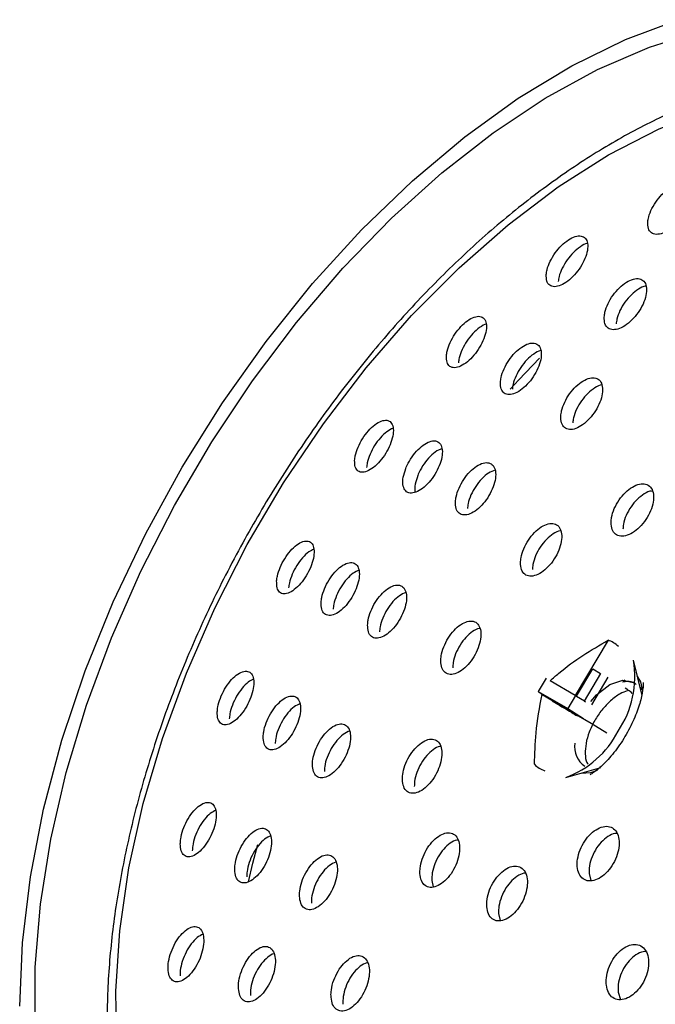
# Model space of a CAD drawing. Units: millimetres. Extents: x 4 to 1496, y 5 to 1495.
# Drawn here: x 1235 to 1265, y 416 to 463 of the extents above; entities that cross this region are included whole.
import ezdxf

# ---------------------------------------------------------------- set-up
doc = ezdxf.new("R2010")
doc.units = ezdxf.units.MM

msp = doc.modelspace()

# ---------------------------------------------------------------- linework, layer by layer
at = {"color": 7, "linetype": 'Continuous', "lineweight": 25}
for p, q in [((1263.234, 433.082), (1261.675, 430.451)), ((1264.862, 430.448), (1264.442, 432.127)), ((1261.737, 430.413), (1262.514, 431.725)), ((1262.514, 431.725), (1262.881, 431.496)), ((1260.292, 431.281), (1259.91, 430.636)), ((1261.675, 430.451), (1260.474, 431.145)), ((1262.881, 431.496), (1262.104, 430.184)), ((1263.221, 431.317), (1262.444, 430.005)), ((1259.91, 430.636), (1261.314, 429.825)), ((1264.182, 430.716), (1264.04, 430.798)), ((1260.092, 430.5), (1261.293, 429.806)), ((1260.582, 430.194), (1261.783, 429.501)), ((1261.682, 430.447), (1261.314, 429.825)), ((1261.675, 430.451), (1261.737, 430.413)), ((1261.737, 430.413), (1262.112, 430.197)), ((1262.104, 430.184), (1262.166, 430.146)), ((1261.293, 429.806), (1261.283, 429.79)), ((1261.354, 429.768), (1261.293, 429.806)), ((1261.314, 429.825), (1262.061, 429.36)), ((1261.346, 429.753), (1261.354, 429.768)), ((1261.354, 429.768), (1262.061, 429.36)), ((1261.722, 429.539), (1261.721, 429.537)), ((1261.783, 429.501), (1261.722, 429.539)), ((1261.722, 429.539), (1262.429, 429.131)), ((1262.061, 429.36), (1262.054, 429.347)), ((1262.429, 429.131), (1263.177, 428.665)), ((1261.223, 426.551), (1262.887, 427.027)), ((1262.032, 426.783), (1262.051, 426.752)), ((1262.334, 421.981), (1262.42, 421.639)), ((1254.849, 421.65), (1254.915, 421.341)), ((1258.027, 420.07), (1258.106, 419.741)), ((1263.721, 416.33), (1263.826, 415.981))]:
    msp.add_line(p, q, dxfattribs=at)
at = {"color": 7, "linetype": 'Continuous', "lineweight": 25, "flags": 128}
for points in [[(1235.238, 415.665), (1235.365, 418.685), (1235.746, 421.823), (1236.376, 425.047), (1237.25, 428.324), (1238.359, 431.623), (1239.692, 434.91), (1241.234, 438.153), (1242.973, 441.319), (1244.889, 444.378), (1246.963, 447.298), (1249.176, 450.051), (1251.506, 452.609), (1253.928, 454.948), (1256.419, 457.042), (1258.955, 458.873), (1261.509, 460.421), (1264.057, 461.672), (1266.574, 462.612)], [(1235.976, 414.656), (1235.976, 417.525), (1236.223, 420.523), (1236.715, 423.62), (1237.448, 426.785), (1238.413, 429.986), (1239.602, 433.192), (1241.001, 436.371), (1242.599, 439.491), (1244.377, 442.522), (1246.32, 445.432), (1248.407, 448.194), (1250.619, 450.78), (1252.932, 453.163), (1255.324, 455.322), (1257.771, 457.232), (1260.249, 458.877), (1262.733, 460.24), (1265.198, 461.306), (1267.621, 462.066)], [(1246.067, 437.631), (1247.797, 440.567), (1249.69, 443.381), (1251.727, 446.044), (1253.885, 448.528), (1256.142, 450.806), (1258.474, 452.854), (1260.855, 454.65), (1263.262, 456.176), (1265.669, 457.415), (1268.049, 458.354), (1270.377, 458.983), (1272.63, 459.295), (1274.783, 459.288), (1276.813, 458.96), (1278.699, 458.316), (1280.42, 457.363), (1281.959, 456.11), (1283.299, 454.571), (1284.427, 452.763), (1285.04, 451.451)], [(1258.581, 445.034), (1258.992, 445.479), (1259.978, 446.502)], [(1254.781, 399.036), (1252.687, 398.898), (1250.593, 399.066), (1248.632, 399.552), (1246.826, 400.352), (1245.194, 401.456), (1243.752, 402.854), (1242.517, 404.53), (1241.501, 406.467), (1240.715, 408.644), (1240.167, 411.037), (1239.864, 413.623), (1239.808, 416.372), (1240, 419.257), (1240.438, 422.246), (1241.117, 425.308), (1242.03, 428.411), (1243.168, 431.52), (1244.519, 434.605), (1246.067, 437.631)], [(1262.422, 430.172), (1262.691, 430.484), (1263.316, 430.974), (1263.936, 431.175), (1264.436, 431.069)], [(1264.032, 431.177), (1263.965, 431.148), (1263.93, 431.131)], [(1264.894, 430.677), (1264.787, 431.102), (1264.626, 431.39)], [(1264.682, 431.309), (1264.651, 431.31), (1264.646, 431.31)], [(1261.953, 426.76), (1262.416, 426.79), (1262.724, 426.894)], [(1246.123, 421.581), (1246.337, 422.464), (1246.574, 423.361)]]:
    msp.add_lwpolyline(points, dxfattribs=at)
at = {"color": 7, "linetype": 'Continuous', "lineweight": 25}
for centre, radius, start, end in [((1262.878, 431.965), 1.172, 43.822, 72.3513), ((1259.889, 431.346), 4.619, 325.7926, 9.7361), ((1259.689, 430.792), 4.509, 289.8779, 333.0684), ((1262.733, 427.996), 1.089, 170.5375, 236.5893), ((1260.58, 427.987), 1.172, 223.822, 252.3513)]:
    msp.add_arc(centre, radius, start, end, dxfattribs=at)
for points, knots in [([(1280.909, 458.928), (1280.732, 459.021), (1279.962, 459.429), (1278.454, 459.866), (1276.408, 460.227), (1274.248, 460.279), (1272.002, 460.044), (1269.684, 459.517), (1267.316, 458.701), (1264.92, 457.603), (1262.522, 456.234), (1260.145, 454.61), (1257.811, 452.747), (1255.541, 450.663), (1253.355, 448.38), (1251.27, 445.918), (1249.304, 443.298), (1247.486, 440.561), (1246.081, 438.166), (1244.782, 435.719), (1243.587, 433.21), (1242.357, 430.19), (1241.324, 427.152), (1240.501, 424.122), (1239.894, 421.127), (1239.511, 418.193), (1239.358, 415.344), (1239.439, 412.605), (1239.757, 410.003), (1240.313, 407.562), (1241.103, 405.309), (1242.123, 403.272), (1243.354, 401.464), (1244.803, 399.948), (1245.859, 399.021), (1246.467, 398.683), (1246.483, 398.675)], [0, 0, 0, 0, 0.008977, 0.039084, 0.069299, 0.099786, 0.130629, 0.161817, 0.193277, 0.224911, 0.256632, 0.288375, 0.320098, 0.35179, 0.383448, 0.415076, 0.446679, 0.478267, 0.509345, 0.526035, 0.557614, 0.589214, 0.620838, 0.652494, 0.684192, 0.715938, 0.747736, 0.779582, 0.81146, 0.843318, 0.875078, 0.906637, 0.937883, 0.968738, 0.999211, 1, 1, 1, 1]), ([(1265.124, 452.991), (1265.125, 452.88), (1265.128, 452.66), (1265.279, 452.454), (1265.52, 452.373), (1265.832, 452.432), (1266.177, 452.621), (1266.517, 452.917), (1266.817, 453.289), (1267.043, 453.697), (1267.169, 454.097), (1267.179, 454.441), (1267.069, 454.689), (1266.854, 454.81), (1266.56, 454.794), (1266.222, 454.644), (1265.876, 454.379), (1265.559, 454.027), (1265.308, 453.626), (1265.163, 453.266), (1265.135, 453.068), (1265.124, 452.991)], [0, 0, 0, 0, 0.054114, 0.108242, 0.162018, 0.21529, 0.268244, 0.321203, 0.374481, 0.428256, 0.482497, 0.536965, 0.591318, 0.645259, 0.698678, 0.751699, 0.804618, 0.857767, 0.911382, 0.965496, 1, 1, 1, 1]), ([(1260.292, 450.483), (1260.293, 450.373), (1260.296, 450.154), (1260.442, 449.954), (1260.676, 449.882), (1260.979, 449.952), (1261.314, 450.152), (1261.643, 450.458), (1261.932, 450.836), (1262.149, 451.246), (1262.269, 451.644), (1262.278, 451.985), (1262.172, 452.226), (1261.964, 452.34), (1261.678, 452.314), (1261.349, 452.153), (1261.014, 451.877), (1260.709, 451.517), (1260.468, 451.113), (1260.33, 450.754), (1260.303, 450.559), (1260.292, 450.483)], [0, 0, 0, 0, 0.054363, 0.108734, 0.162866, 0.216493, 0.269648, 0.322569, 0.37559, 0.428999, 0.482919, 0.537256, 0.591728, 0.645988, 0.699783, 0.753067, 0.806025, 0.858978, 0.912243, 0.966005, 1, 1, 1, 1]), ([(1262.259, 451.963), (1262.252, 451.962), (1262.154, 451.954), (1261.916, 451.813), (1261.586, 451.548), (1261.28, 451.185), (1261.039, 450.782), (1260.901, 450.423), (1260.874, 450.228), (1260.863, 450.152)], [0, 0, 0, 0, 0.011628, 0.187042, 0.361375, 0.535692, 0.711051, 0.88806, 1, 1, 1, 1]), ([(1263.05, 448.459), (1263.055, 448.347), (1263.063, 448.125), (1263.219, 447.917), (1263.463, 447.836), (1263.775, 447.897), (1264.116, 448.089), (1264.451, 448.391), (1264.743, 448.77), (1264.958, 449.184), (1265.073, 449.587), (1265.073, 449.934), (1264.957, 450.183), (1264.739, 450.305), (1264.445, 450.288), (1264.108, 450.135), (1263.767, 449.865), (1263.458, 449.506), (1263.217, 449.099), (1263.082, 448.735), (1263.059, 448.536), (1263.05, 448.459)], [0, 0, 0, 0, 0.05402, 0.108047, 0.161856, 0.215321, 0.268543, 0.321726, 0.37509, 0.428776, 0.482788, 0.536985, 0.591146, 0.64506, 0.698629, 0.751907, 0.805076, 0.858363, 0.911942, 0.965862, 1, 1, 1, 1]), ([(1265.044, 449.939), (1265.032, 449.938), (1264.924, 449.935), (1264.674, 449.798), (1264.338, 449.538), (1264.027, 449.176), (1263.787, 448.77), (1263.652, 448.406), (1263.629, 448.207), (1263.62, 448.13)], [0, 0, 0, 0, 0.022551, 0.195341, 0.367776, 0.540596, 0.714371, 0.889261, 1, 1, 1, 1]), ([(1255.543, 446.617), (1255.545, 446.507), (1255.548, 446.288), (1255.691, 446.092), (1255.919, 446.026), (1256.214, 446.105), (1256.539, 446.315), (1256.857, 446.632), (1257.134, 447.018), (1257.339, 447.432), (1257.452, 447.83), (1257.458, 448.168), (1257.354, 448.405), (1257.151, 448.514), (1256.873, 448.479), (1256.553, 448.308), (1256.229, 448.021), (1255.936, 447.653), (1255.707, 447.243), (1255.577, 446.885), (1255.552, 446.691), (1255.543, 446.617)], [0, 0, 0, 0, 0.054451, 0.108903, 0.16329, 0.217293, 0.270777, 0.323837, 0.376752, 0.429856, 0.483404, 0.537458, 0.591866, 0.646313, 0.700463, 0.754111, 0.807279, 0.860201, 0.913212, 0.966604, 1, 1, 1, 1]), ([(1257.439, 448.126), (1257.438, 448.126), (1257.347, 448.115), (1257.12, 447.967), (1256.801, 447.693), (1256.507, 447.321), (1256.278, 446.912), (1256.149, 446.553), (1256.124, 446.36), (1256.114, 446.286)], [0, 0, 0, 0, 0.002442, 0.181112, 0.358173, 0.53441, 0.710949, 0.888772, 1, 1, 1, 1]), ([(1258.111, 445.355), (1258.115, 445.244), (1258.124, 445.022), (1258.276, 444.819), (1258.512, 444.746), (1258.815, 444.816), (1259.146, 445.019), (1259.469, 445.331), (1259.749, 445.716), (1259.955, 446.133), (1260.064, 446.536), (1260.062, 446.88), (1259.95, 447.124), (1259.738, 447.24), (1259.453, 447.214), (1259.126, 447.05), (1258.797, 446.769), (1258.5, 446.402), (1258.269, 445.992), (1258.141, 445.628), (1258.12, 445.431), (1258.111, 445.355)], [0, 0, 0, 0, 0.0541818, 0.1083666, 0.1624478, 0.2162257, 0.2696625, 0.3228714, 0.3760627, 0.4294522, 0.4831703, 0.5372064, 0.5914107, 0.6455566, 0.6994416, 0.7529796, 0.8062393, 0.8594101, 0.9127178, 0.966328, 1, 1, 1, 1]), ([(1260.043, 446.864), (1260.034, 446.863), (1259.932, 446.856), (1259.693, 446.712), (1259.367, 446.442), (1259.069, 446.072), (1258.839, 445.662), (1258.711, 445.299), (1258.689, 445.102), (1258.681, 445.026)], [0, 0, 0, 0, 0.018064, 0.192977, 0.366973, 0.540677, 0.714833, 0.889985, 1, 1, 1, 1]), ([(1260.986, 443.753), (1260.989, 443.638), (1260.995, 443.407), (1261.145, 443.184), (1261.382, 443.087), (1261.688, 443.134), (1262.025, 443.317), (1262.357, 443.614), (1262.646, 443.992), (1262.861, 444.41), (1262.977, 444.821), (1262.98, 445.179), (1262.87, 445.443), (1262.658, 445.581), (1262.37, 445.578), (1262.039, 445.437), (1261.701, 445.173), (1261.395, 444.815), (1261.155, 444.406), (1261.02, 444.037), (1260.996, 443.832), (1260.986, 443.753)], [0, 0, 0, 0, 0.053944, 0.107891, 0.161734, 0.21537, 0.268825, 0.322201, 0.375634, 0.429237, 0.483046, 0.53701, 0.59101, 0.644907, 0.69861, 0.752113, 0.805499, 0.8589, 0.912441, 0.966188, 1, 1, 1, 1]), ([(1262.935, 445.227), (1262.933, 445.227), (1262.838, 445.227), (1262.603, 445.098), (1262.271, 444.847), (1261.963, 444.487), (1261.723, 444.078), (1261.588, 443.709), (1261.564, 443.505), (1261.554, 443.426)], [0, 0, 0, 0, 0.002486, 0.179565, 0.356252, 0.532988, 0.710194, 0.888084, 1, 1, 1, 1]), ([(1251.175, 441.635), (1251.178, 441.525), (1251.184, 441.305), (1251.326, 441.111), (1251.548, 441.049), (1251.835, 441.133), (1252.151, 441.352), (1252.458, 441.677), (1252.723, 442.072), (1252.917, 442.492), (1253.021, 442.892), (1253.021, 443.23), (1252.917, 443.465), (1252.718, 443.571), (1252.448, 443.531), (1252.137, 443.353), (1251.824, 443.057), (1251.542, 442.679), (1251.324, 442.263), (1251.204, 441.902), (1251.183, 441.709), (1251.175, 441.635)], [0, 0, 0, 0, 0.054356, 0.108704, 0.163179, 0.217489, 0.271359, 0.324712, 0.377701, 0.430635, 0.483839, 0.537524, 0.591695, 0.646148, 0.700547, 0.754576, 0.808084, 0.861158, 0.91407, 0.967159, 1, 1, 1, 1]), ([(1253.004, 443.173), (1252.906, 443.124), (1252.708, 443.026), (1252.394, 442.724), (1252.113, 442.348), (1251.896, 441.932), (1251.776, 441.571), (1251.754, 441.378), (1251.746, 441.304)], [0, 0, 0, 0, 0.176928, 0.356386, 0.534375, 0.71182, 0.889866, 1, 1, 1, 1]), ([(1253.607, 441.247), (1253.561, 441.108), (1253.468, 440.83), (1253.459, 440.473), (1253.551, 440.21), (1253.743, 440.074), (1254.01, 440.08), (1254.323, 440.229), (1254.644, 440.5), (1254.937, 440.864), (1255.17, 441.277), (1255.319, 441.696), (1255.366, 442.075), (1255.306, 442.37), (1255.143, 442.549), (1254.897, 442.587), (1254.595, 442.482), (1254.272, 442.246), (1253.968, 441.907), (1253.741, 441.556), (1253.644, 441.332), (1253.607, 441.247)], [0, 0, 0, 0, 0.053784, 0.107558, 0.161569, 0.215767, 0.269928, 0.323843, 0.377414, 0.430694, 0.483865, 0.537152, 0.590729, 0.644646, 0.698807, 0.753006, 0.807016, 0.860696, 0.914052, 0.967232, 1, 1, 1, 1]), ([(1255.322, 442.188), (1255.269, 442.172), (1255.119, 442.13), (1254.84, 441.913), (1254.538, 441.579), (1254.311, 441.226), (1254.214, 441.003), (1254.177, 440.917)], [0, 0, 0, 0, 0.132917, 0.37412, 0.613854, 0.852792, 1, 1, 1, 1]), ([(1255.972, 439.672), (1255.976, 439.556), (1255.983, 439.325), (1256.131, 439.107), (1256.361, 439.017), (1256.658, 439.072), (1256.985, 439.265), (1257.304, 439.572), (1257.581, 439.958), (1257.784, 440.381), (1257.892, 440.793), (1257.892, 441.15), (1257.783, 441.409), (1257.577, 441.542), (1257.297, 441.532), (1256.976, 441.38), (1256.651, 441.106), (1256.357, 440.739), (1256.129, 440.324), (1256.003, 439.953), (1255.981, 439.75), (1255.972, 439.672)], [0, 0, 0, 0, 0.053985, 0.107969, 0.161965, 0.215847, 0.269531, 0.32302, 0.376402, 0.429811, 0.48337, 0.537134, 0.591073, 0.645077, 0.699007, 0.752758, 0.806302, 0.859703, 0.913089, 0.96659, 1, 1, 1, 1]), ([(1257.855, 441.178), (1257.752, 441.138), (1257.545, 441.058), (1257.219, 440.776), (1256.925, 440.412), (1256.697, 439.996), (1256.571, 439.625), (1256.549, 439.422), (1256.54, 439.344)], [0, 0, 0, 0, 0.177177, 0.355374, 0.533093, 0.710758, 0.888814, 1, 1, 1, 1]), ([(1254.177, 440.917), (1254.132, 440.781), (1254.043, 440.507), (1254.017, 440.231), (1254.054, 440.135), (1254.059, 440.123)], [0, 0, 0, 0, 0.466535, 0.932982, 1, 1, 1, 1]), ([(1263.375, 438.685), (1263.385, 438.568), (1263.404, 438.333), (1263.574, 438.106), (1263.827, 438.007), (1264.146, 438.052), (1264.491, 438.234), (1264.825, 438.534), (1265.109, 438.917), (1265.312, 439.342), (1265.412, 439.76), (1265.395, 440.123), (1265.264, 440.39), (1265.035, 440.532), (1264.733, 440.532), (1264.392, 440.391), (1264.051, 440.125), (1263.747, 439.763), (1263.517, 439.348), (1263.395, 438.972), (1263.381, 438.765), (1263.375, 438.685)], [0, 0, 0, 0, 0.053701, 0.107403, 0.161057, 0.214658, 0.268245, 0.321863, 0.375542, 0.429287, 0.483073, 0.536858, 0.590599, 0.644273, 0.697887, 0.751474, 0.805078, 0.858736, 0.912462, 0.966239, 1, 1, 1, 1]), ([(1265.339, 440.182), (1265.324, 440.182), (1265.211, 440.186), (1264.956, 440.056), (1264.618, 439.801), (1264.313, 439.436), (1264.083, 439.021), (1263.962, 438.646), (1263.947, 438.438), (1263.942, 438.358)], [0, 0, 0, 0, 0.026893, 0.199493, 0.372148, 0.544981, 0.718033, 0.891252, 1, 1, 1, 1]), ([(1259.068, 436.77), (1259.077, 436.654), (1259.094, 436.421), (1259.258, 436.198), (1259.503, 436.104), (1259.812, 436.156), (1260.147, 436.346), (1260.471, 436.652), (1260.747, 437.04), (1260.945, 437.467), (1261.042, 437.885), (1261.027, 438.246), (1260.902, 438.51), (1260.68, 438.646), (1260.387, 438.64), (1260.056, 438.491), (1259.725, 438.218), (1259.43, 437.851), (1259.206, 437.432), (1259.088, 437.057), (1259.073, 436.85), (1259.068, 436.77)], [0, 0, 0, 0, 0.053786, 0.107573, 0.161342, 0.215053, 0.268698, 0.322294, 0.375883, 0.429509, 0.483198, 0.536951, 0.59074, 0.644521, 0.698253, 0.751917, 0.805525, 0.859111, 0.912721, 0.966389, 1, 1, 1, 1]), ([(1260.98, 438.29), (1260.969, 438.29), (1260.863, 438.29), (1260.62, 438.155), (1260.293, 437.894), (1259.997, 437.523), (1259.773, 437.105), (1259.655, 436.73), (1259.64, 436.523), (1259.634, 436.444)], [0, 0, 0, 0, 0.019832, 0.194152, 0.368285, 0.542349, 0.71649, 0.890821, 1, 1, 1, 1]), ([(1247.465, 435.904), (1247.465, 435.789), (1247.465, 435.558), (1247.593, 435.345), (1247.801, 435.262), (1248.074, 435.327), (1248.38, 435.531), (1248.681, 435.851), (1248.943, 436.246), (1249.138, 436.673), (1249.246, 437.084), (1249.254, 437.436), (1249.163, 437.69), (1248.979, 437.816), (1248.723, 437.797), (1248.424, 437.634), (1248.117, 437.347), (1247.839, 436.97), (1247.622, 436.549), (1247.5, 436.18), (1247.474, 435.98), (1247.465, 435.904)], [0, 0, 0, 0, 0.05403, 0.108046, 0.162372, 0.216846, 0.27112, 0.324935, 0.378239, 0.431207, 0.484155, 0.537403, 0.591143, 0.645357, 0.699821, 0.754194, 0.808171, 0.861626, 0.914668, 0.967583, 1, 1, 1, 1]), ([(1249.238, 437.416), (1249.157, 437.378), (1248.98, 437.296), (1248.688, 437.013), (1248.411, 436.639), (1248.193, 436.217), (1248.071, 435.849), (1248.046, 435.649), (1248.036, 435.573)], [0, 0, 0, 0, 0.156074, 0.341415, 0.524949, 0.707054, 0.888723, 1, 1, 1, 1]), ([(1249.582, 434.883), (1249.585, 434.767), (1249.591, 434.535), (1249.729, 434.319), (1249.946, 434.233), (1250.228, 434.295), (1250.539, 434.496), (1250.843, 434.813), (1251.107, 435.208), (1251.3, 435.637), (1251.403, 436.051), (1251.404, 436.407), (1251.303, 436.664), (1251.109, 436.793), (1250.845, 436.777), (1250.539, 436.617), (1250.228, 436.333), (1249.948, 435.957), (1249.731, 435.535), (1249.612, 435.163), (1249.59, 434.96), (1249.582, 434.883)], [0, 0, 0, 0, 0.053922, 0.107834, 0.16195, 0.216161, 0.270237, 0.324007, 0.377437, 0.430643, 0.483837, 0.537234, 0.59096, 0.645003, 0.699209, 0.753351, 0.807228, 0.860759, 0.914014, 0.967186, 1, 1, 1, 1]), ([(1251.38, 436.409), (1251.29, 436.37), (1251.101, 436.287), (1250.797, 436.001), (1250.518, 435.628), (1250.301, 435.206), (1250.182, 434.833), (1250.16, 434.631), (1250.152, 434.554)], [0, 0, 0, 0, 0.16637, 0.348481, 0.529409, 0.7094, 0.889108, 1, 1, 1, 1]), ([(1251.791, 433.803), (1251.797, 433.687), (1251.81, 433.455), (1251.959, 433.238), (1252.187, 433.152), (1252.478, 433.213), (1252.795, 433.413), (1253.103, 433.73), (1253.367, 434.126), (1253.557, 434.556), (1253.653, 434.973), (1253.645, 435.33), (1253.532, 435.589), (1253.327, 435.718), (1253.053, 435.702), (1252.74, 435.544), (1252.425, 435.26), (1252.144, 434.884), (1251.929, 434.461), (1251.814, 434.085), (1251.798, 433.881), (1251.791, 433.803)], [0, 0, 0, 0, 0.053835, 0.107665, 0.161615, 0.215618, 0.269536, 0.323268, 0.376796, 0.430191, 0.483582, 0.537099, 0.590817, 0.644724, 0.698725, 0.752684, 0.80648, 0.860068, 0.913492, 0.966869, 1, 1, 1, 1]), ([(1253.612, 435.349), (1253.511, 435.307), (1253.309, 435.221), (1252.993, 434.93), (1252.712, 434.556), (1252.498, 434.132), (1252.383, 433.757), (1252.366, 433.553), (1252.359, 433.475)], [0, 0, 0, 0, 0.177867, 0.356708, 0.534849, 0.712441, 0.889875, 1, 1, 1, 1]), ([(1255.276, 432.095), (1255.286, 431.978), (1255.307, 431.743), (1255.471, 431.522), (1255.713, 431.431), (1256.015, 431.488), (1256.341, 431.684), (1256.655, 431.998), (1256.92, 432.393), (1257.107, 432.825), (1257.196, 433.247), (1257.176, 433.609), (1257.049, 433.872), (1256.83, 434.006), (1256.543, 433.995), (1256.22, 433.841), (1255.899, 433.561), (1255.614, 433.186), (1255.401, 432.761), (1255.291, 432.382), (1255.28, 432.175), (1255.276, 432.095)], [0, 0, 0, 0, 0.053738, 0.107474, 0.161248, 0.215039, 0.268801, 0.322503, 0.376139, 0.429731, 0.483323, 0.536957, 0.590656, 0.644417, 0.698207, 0.751983, 0.805706, 0.859361, 0.912963, 0.96655, 1, 1, 1, 1]), ([(1257.132, 433.645), (1257.123, 433.645), (1257.02, 433.644), (1256.784, 433.505), (1256.466, 433.236), (1256.181, 432.859), (1255.968, 432.434), (1255.858, 432.055), (1255.847, 431.848), (1255.842, 431.768)], [0, 0, 0, 0, 0.018078, 0.193048, 0.367844, 0.542418, 0.716818, 0.891169, 1, 1, 1, 1]), ([(1260.474, 431.145), (1260.613, 431.27), (1261.465, 432.039), (1262.428, 432.607), (1263.234, 433.082)], [0, 0, 0, 0, 0.163448, 1, 1, 1, 1]), ([(1244.639, 429.669), (1244.642, 429.554), (1244.65, 429.322), (1244.785, 429.11), (1244.994, 429.029), (1245.264, 429.097), (1245.563, 429.307), (1245.855, 429.634), (1246.106, 430.04), (1246.288, 430.475), (1246.382, 430.892), (1246.379, 431.246), (1246.28, 431.5), (1246.093, 431.624), (1245.839, 431.603), (1245.545, 431.435), (1245.247, 431.141), (1244.98, 430.755), (1244.775, 430.324), (1244.664, 429.949), (1244.646, 429.746), (1244.639, 429.669)], [0, 0, 0, 0, 0.0536756, 0.1073357, 0.161371, 0.2157706, 0.2702235, 0.3243905, 0.3780607, 0.4312473, 0.4841754, 0.5371769, 0.5905482, 0.6444288, 0.6987411, 0.7532156, 0.807505, 0.8613419, 0.9146637, 0.9676374, 1, 1, 1, 1]), ([(1246.364, 431.225), (1246.281, 431.185), (1246.104, 431.099), (1245.818, 430.807), (1245.551, 430.424), (1245.346, 429.993), (1245.236, 429.618), (1245.217, 429.415), (1245.21, 429.339)], [0, 0, 0, 0, 0.1598679, 0.3447131, 0.5280034, 0.709526, 0.8898558, 1, 1, 1, 1]), ([(1264.568, 430.979), (1264.551, 430.994), (1264.433, 431.089), (1264.211, 431.134), (1263.995, 431.098), (1263.926, 431.086)], [0, 0, 0, 0, 0.107276, 0.712597, 1, 1, 1, 1]), ([(1259.91, 430.636), (1259.927, 430.622), (1259.968, 430.588), (1260.031, 430.541), (1260.089, 430.502), (1260.092, 430.5)], [0, 0, 0, 0, 0.412871, 0.967639, 1, 1, 1, 1]), ([(1264.145, 430.678), (1264.033, 430.634), (1263.768, 430.53), (1263.35, 430.211), (1262.934, 429.774), (1262.585, 429.258), (1262.325, 428.71), (1262.167, 428.162), (1262.139, 427.671), (1262.171, 427.316), (1262.269, 427.203), (1262.292, 427.176)], [0, 0, 0, 0, 0.091536, 0.216195, 0.34153, 0.464019, 0.588856, 0.71408, 0.836523, 0.961519, 1, 1, 1, 1]), ([(1264.909, 431.066), (1264.91, 431.05), (1264.914, 430.975), (1264.874, 430.563), (1264.705, 429.902), (1264.385, 429.099), (1263.928, 428.28), (1263.375, 427.538), (1262.837, 426.992), (1262.465, 426.723), (1262.392, 426.686), (1262.379, 426.68)], [0, 0, 0, 0, 0.032635, 0.154793, 0.282112, 0.416074, 0.555346, 0.696656, 0.835557, 0.970939, 1, 1, 1, 1]), ([(1264.382, 430.547), (1264.381, 430.549), (1264.333, 430.631), (1264.253, 430.671), (1264.175, 430.709)], [0, 0, 0, 0, 0.017235, 1, 1, 1, 1]), ([(1264.851, 430.723), (1264.84, 430.747), (1264.82, 430.791), (1264.784, 430.814), (1264.768, 430.825)], [0, 0, 0, 0, 0.541496, 1, 1, 1, 1]), ([(1246.824, 428.488), (1246.83, 428.372), (1246.844, 428.139), (1246.989, 427.923), (1247.208, 427.839), (1247.487, 427.904), (1247.791, 428.111), (1248.087, 428.436), (1248.339, 428.84), (1248.519, 429.277), (1248.608, 429.698), (1248.597, 430.056), (1248.488, 430.314), (1248.291, 430.441), (1248.027, 430.422), (1247.727, 430.258), (1247.425, 429.967), (1247.156, 429.582), (1246.952, 429.151), (1246.844, 428.772), (1246.829, 428.566), (1246.824, 428.488)], [0, 0, 0, 0, 0.053622, 0.107234, 0.161098, 0.215231, 0.269439, 0.323494, 0.377233, 0.430636, 0.483832, 0.537036, 0.590458, 0.644215, 0.69828, 0.75249, 0.806615, 0.860463, 0.913965, 0.967204, 1, 1, 1, 1]), ([(1259.735, 427.175), (1259.748, 427.671), (1259.778, 428.772), (1259.981, 429.887), (1260.092, 430.5)], [0, 0, 0, 0, 0.4501314, 1, 1, 1, 1]), ([(1260.582, 430.194), (1260.888, 430.009), (1261.278, 429.774), (1261.685, 429.529), (1261.773, 429.476)], [0, 0, 0, 0, 0.784167, 1, 1, 1, 1]), ([(1248.572, 430.059), (1248.481, 430.017), (1248.292, 429.93), (1247.994, 429.636), (1247.725, 429.253), (1247.521, 428.822), (1247.414, 428.442), (1247.399, 428.237), (1247.393, 428.159)], [0, 0, 0, 0, 0.170395, 0.351831, 0.532328, 0.711653, 0.890093, 1, 1, 1, 1]), ([(1249.166, 427.161), (1249.176, 427.044), (1249.196, 426.81), (1249.352, 426.592), (1249.582, 426.506), (1249.87, 426.57), (1250.181, 426.774), (1250.48, 427.098), (1250.732, 427.502), (1250.909, 427.941), (1250.992, 428.364), (1250.972, 428.726), (1250.851, 428.987), (1250.643, 429.116), (1250.37, 429.099), (1250.062, 428.937), (1249.756, 428.647), (1249.485, 428.263), (1249.283, 427.831), (1249.18, 427.449), (1249.17, 427.241), (1249.166, 427.161)], [0, 0, 0, 0, 0.053591, 0.107177, 0.160912, 0.214831, 0.268834, 0.322783, 0.376563, 0.430134, 0.48355, 0.53693, 0.590408, 0.644077, 0.697946, 0.751937, 0.805918, 0.859759, 0.913395, 0.966848, 1, 1, 1, 1]), ([(1250.938, 428.747), (1250.936, 428.747), (1250.845, 428.742), (1250.627, 428.598), (1250.325, 428.322), (1250.053, 427.934), (1249.852, 427.503), (1249.748, 427.121), (1249.738, 426.913), (1249.734, 426.833)], [0, 0, 0, 0, 0.003492, 0.181622, 0.359718, 0.537351, 0.714298, 0.890641, 1, 1, 1, 1]), ([(1253.448, 426.445), (1253.461, 426.326), (1253.488, 426.089), (1253.658, 425.865), (1253.903, 425.773), (1254.204, 425.831), (1254.526, 426.029), (1254.832, 426.347), (1255.088, 426.749), (1255.265, 427.188), (1255.343, 427.615), (1255.313, 427.983), (1255.179, 428.249), (1254.956, 428.384), (1254.669, 428.374), (1254.35, 428.217), (1254.035, 427.933), (1253.759, 427.553), (1253.556, 427.121), (1253.456, 426.736), (1253.45, 426.526), (1253.448, 426.445)], [0, 0, 0, 0, 0.053622, 0.107243, 0.160904, 0.214634, 0.268413, 0.322203, 0.375958, 0.42965, 0.483278, 0.536867, 0.590463, 0.644105, 0.697814, 0.751581, 0.805372, 0.859142, 0.912856, 0.966502, 1, 1, 1, 1]), ([(1255.266, 428.024), (1255.254, 428.024), (1255.149, 428.023), (1254.913, 427.882), (1254.602, 427.609), (1254.326, 427.225), (1254.123, 426.795), (1254.022, 426.409), (1254.017, 426.199), (1254.014, 426.118)], [0, 0, 0, 0, 0.022356, 0.196306, 0.370336, 0.544297, 0.718072, 0.891628, 1, 1, 1, 1]), ([(1242.879, 423.385), (1242.887, 423.269), (1242.903, 423.036), (1243.046, 422.822), (1243.259, 422.742), (1243.529, 422.812), (1243.823, 423.025), (1244.108, 423.357), (1244.349, 423.771), (1244.519, 424.215), (1244.6, 424.639), (1244.584, 424.998), (1244.475, 425.254), (1244.282, 425.378), (1244.027, 425.355), (1243.737, 425.185), (1243.446, 424.886), (1243.188, 424.493), (1242.994, 424.054), (1242.894, 423.67), (1242.883, 423.464), (1242.879, 423.385)], [0, 0, 0, 0, 0.0533252, 0.1066367, 0.160301, 0.2144578, 0.2689062, 0.3233126, 0.377358, 0.4308866, 0.4839744, 0.5368884, 0.5899649, 0.643468, 0.6974815, 0.7518697, 0.8063281, 0.8605148, 0.9142089, 0.9674121, 1, 1, 1, 1]), ([(1244.567, 424.986), (1244.481, 424.943), (1244.301, 424.854), (1244.017, 424.554), (1243.759, 424.163), (1243.566, 423.723), (1243.466, 423.339), (1243.455, 423.133), (1243.451, 423.055)], [0, 0, 0, 0, 0.1658092, 0.3489171, 0.5311034, 0.7116191, 0.890471, 1, 1, 1, 1]), ([(1245.468, 422.156), (1245.479, 422.039), (1245.502, 421.804), (1245.656, 421.587), (1245.88, 421.503), (1246.16, 421.569), (1246.461, 421.778), (1246.749, 422.108), (1246.992, 422.52), (1247.16, 422.965), (1247.235, 423.394), (1247.211, 423.757), (1247.091, 424.017), (1246.887, 424.145), (1246.621, 424.126), (1246.323, 423.96), (1246.027, 423.664), (1245.767, 423.273), (1245.574, 422.833), (1245.478, 422.446), (1245.471, 422.237), (1245.468, 422.156)], [0, 0, 0, 0, 0.053348, 0.106687, 0.160235, 0.214127, 0.268275, 0.322478, 0.376511, 0.43022, 0.4836, 0.536787, 0.590002, 0.643449, 0.697235, 0.751319, 0.805531, 0.859639, 0.913459, 0.966933, 1, 1, 1, 1]), ([(1261.768, 422.308), (1261.789, 422.186), (1261.832, 421.941), (1262.031, 421.704), (1262.306, 421.599), (1262.634, 421.645), (1262.976, 421.835), (1263.294, 422.147), (1263.552, 422.546), (1263.722, 422.988), (1263.784, 423.423), (1263.732, 423.801), (1263.569, 424.081), (1263.316, 424.229), (1263.001, 424.23), (1262.659, 424.084), (1262.33, 423.806), (1262.049, 423.43), (1261.85, 422.997), (1261.761, 422.607), (1261.766, 422.391), (1261.768, 422.308)], [0, 0, 0, 0, 0.053786, 0.107572, 0.16134, 0.215049, 0.268692, 0.322287, 0.375877, 0.429504, 0.483195, 0.53695, 0.59074, 0.644519, 0.698249, 0.751911, 0.805518, 0.859104, 0.912716, 0.966386, 1, 1, 1, 1]), ([(1247.181, 423.77), (1247.086, 423.726), (1246.893, 423.636), (1246.596, 423.333), (1246.337, 422.944), (1246.144, 422.504), (1246.048, 422.117), (1246.041, 421.907), (1246.038, 421.827)], [0, 0, 0, 0, 0.176287, 0.355866, 0.535101, 0.713371, 0.890486, 1, 1, 1, 1]), ([(1254.282, 421.977), (1254.299, 421.857), (1254.334, 421.616), (1254.514, 421.387), (1254.767, 421.291), (1255.073, 421.346), (1255.397, 421.543), (1255.702, 421.862), (1255.953, 422.266), (1256.122, 422.71), (1256.19, 423.143), (1256.149, 423.517), (1256.005, 423.789), (1255.772, 423.929), (1255.479, 423.921), (1255.157, 423.767), (1254.842, 423.483), (1254.571, 423.101), (1254.375, 422.665), (1254.282, 422.274), (1254.282, 422.06), (1254.282, 421.977)], [0, 0, 0, 0, 0.053598, 0.107197, 0.160783, 0.214396, 0.268067, 0.321805, 0.375588, 0.429375, 0.483123, 0.536805, 0.590425, 0.644013, 0.697613, 0.751263, 0.804982, 0.858754, 0.912545, 0.966309, 1, 1, 1, 1]), ([(1263.659, 423.878), (1263.627, 423.88), (1263.494, 423.887), (1263.223, 423.75), (1262.896, 423.481), (1262.615, 423.102), (1262.416, 422.67), (1262.327, 422.28), (1262.332, 422.064), (1262.334, 421.981)], [0, 0, 0, 0, 0.052583, 0.221069, 0.389378, 0.557624, 0.725949, 0.89446, 1, 1, 1, 1]), ([(1256.094, 423.571), (1256.076, 423.571), (1255.963, 423.573), (1255.721, 423.432), (1255.409, 423.158), (1255.137, 422.773), (1254.941, 422.338), (1254.849, 421.947), (1254.849, 421.733), (1254.849, 421.65)], [0, 0, 0, 0, 0.032017, 0.203757, 0.375716, 0.547851, 0.720044, 0.89215, 1, 1, 1, 1]), ([(1248.551, 420.896), (1248.565, 420.777), (1248.594, 420.54), (1248.761, 420.318), (1248.998, 420.23), (1249.288, 420.292), (1249.597, 420.497), (1249.89, 420.824), (1250.134, 421.234), (1250.3, 421.68), (1250.37, 422.112), (1250.336, 422.481), (1250.204, 422.746), (1249.987, 422.878), (1249.71, 422.863), (1249.404, 422.7), (1249.102, 422.409), (1248.839, 422.02), (1248.647, 421.58), (1248.555, 421.19), (1248.552, 420.977), (1248.551, 420.896)], [0, 0, 0, 0, 0.053411, 0.106818, 0.160309, 0.213994, 0.267876, 0.321872, 0.375845, 0.429672, 0.483291, 0.536734, 0.590109, 0.643553, 0.697173, 0.750999, 0.804972, 0.858967, 0.912851, 0.966536, 1, 1, 1, 1]), ([(1250.296, 422.512), (1250.288, 422.512), (1250.191, 422.508), (1249.969, 422.363), (1249.671, 422.083), (1249.407, 421.691), (1249.216, 421.252), (1249.123, 420.862), (1249.12, 420.649), (1249.119, 420.568)], [0, 0, 0, 0, 0.0141299, 0.1893625, 0.3650779, 0.5408685, 0.7162901, 0.8910613, 1, 1, 1, 1]), ([(1257.46, 420.397), (1257.48, 420.275), (1257.521, 420.032), (1257.712, 419.797), (1257.977, 419.697), (1258.294, 419.747), (1258.625, 419.942), (1258.934, 420.258), (1259.186, 420.661), (1259.352, 421.106), (1259.415, 421.542), (1259.365, 421.92), (1259.209, 422.197), (1258.965, 422.342), (1258.661, 422.338), (1258.33, 422.187), (1258.011, 421.906), (1257.737, 421.525), (1257.543, 421.089), (1257.454, 420.697), (1257.458, 420.481), (1257.46, 420.397)], [0, 0, 0, 0, 0.053699, 0.1074, 0.161051, 0.214651, 0.268239, 0.321858, 0.375539, 0.429286, 0.483073, 0.536856, 0.590595, 0.644268, 0.69788, 0.751467, 0.805072, 0.858732, 0.91246, 0.966238, 1, 1, 1, 1]), ([(1259.3, 421.988), (1259.274, 421.989), (1259.15, 421.993), (1258.894, 421.853), (1258.577, 421.581), (1258.303, 421.198), (1258.109, 420.762), (1258.021, 420.37), (1258.025, 420.153), (1258.027, 420.07)], [0, 0, 0, 0, 0.043808, 0.213404, 0.383059, 0.552889, 0.722935, 0.893142, 1, 1, 1, 1]), ([(1242.296, 417.446), (1242.309, 417.328), (1242.334, 417.093), (1242.487, 416.878), (1242.707, 416.796), (1242.979, 416.866), (1243.271, 417.08), (1243.55, 417.416), (1243.783, 417.835), (1243.942, 418.287), (1244.01, 418.72), (1243.981, 419.085), (1243.86, 419.344), (1243.659, 419.47), (1243.401, 419.447), (1243.111, 419.277), (1242.825, 418.975), (1242.574, 418.577), (1242.391, 418.13), (1242.301, 417.738), (1242.297, 417.526), (1242.296, 417.446)], [0, 0, 0, 0, 0.053059, 0.106109, 0.15941, 0.213214, 0.267476, 0.321948, 0.376285, 0.430198, 0.483591, 0.536601, 0.589525, 0.642696, 0.696336, 0.750472, 0.804913, 0.859329, 0.913397, 0.96695, 1, 1, 1, 1]), ([(1243.957, 419.087), (1243.866, 419.042), (1243.68, 418.95), (1243.396, 418.643), (1243.146, 418.247), (1242.962, 417.8), (1242.873, 417.407), (1242.869, 417.196), (1242.868, 417.116)], [0, 0, 0, 0, 0.172627, 0.353154, 0.533598, 0.712879, 0.890434, 1, 1, 1, 1]), ([(1245.648, 416.507), (1245.664, 416.388), (1245.696, 416.15), (1245.862, 415.93), (1246.096, 415.844), (1246.379, 415.91), (1246.68, 416.12), (1246.964, 416.452), (1247.199, 416.869), (1247.357, 417.321), (1247.419, 417.758), (1247.381, 418.128), (1247.247, 418.392), (1247.033, 418.522), (1246.762, 418.503), (1246.463, 418.337), (1246.17, 418.04), (1245.916, 417.644), (1245.733, 417.198), (1245.648, 416.803), (1245.648, 416.589), (1245.648, 416.507)], [0, 0, 0, 0, 0.053197, 0.106391, 0.159676, 0.213253, 0.267171, 0.321332, 0.375529, 0.429539, 0.483218, 0.536574, 0.589755, 0.642982, 0.696455, 0.750269, 0.804372, 0.858584, 0.912674, 0.966464, 1, 1, 1, 1]), ([(1263.153, 416.658), (1263.181, 416.534), (1263.235, 416.286), (1263.452, 416.047), (1263.74, 415.944), (1264.077, 415.994), (1264.421, 416.19), (1264.734, 416.508), (1264.982, 416.913), (1265.138, 417.36), (1265.183, 417.799), (1265.112, 418.182), (1264.932, 418.464), (1264.664, 418.612), (1264.338, 418.61), (1263.992, 418.458), (1263.665, 418.175), (1263.393, 417.792), (1263.208, 417.354), (1263.133, 416.96), (1263.148, 416.742), (1263.153, 416.658)], [0, 0, 0, 0, 0.053985, 0.107973, 0.161898, 0.21564, 0.269177, 0.322576, 0.375963, 0.429471, 0.483179, 0.537078, 0.591078, 0.645041, 0.698847, 0.752445, 0.805875, 0.859251, 0.91271, 0.966351, 1, 1, 1, 1]), ([(1247.345, 418.152), (1247.339, 418.151), (1247.244, 418.146), (1247.03, 417.998), (1246.74, 417.714), (1246.486, 417.315), (1246.303, 416.87), (1246.217, 416.474), (1246.218, 416.26), (1246.218, 416.178)], [0, 0, 0, 0, 0.011077, 0.186395, 0.362661, 0.539285, 0.715509, 0.890749, 1, 1, 1, 1]), ([(1250.052, 416.087), (1250.071, 415.967), (1250.109, 415.725), (1250.289, 415.498), (1250.537, 415.407), (1250.835, 415.467), (1251.147, 415.67), (1251.439, 415.997), (1251.677, 416.409), (1251.835, 416.861), (1251.894, 417.3), (1251.847, 417.676), (1251.7, 417.947), (1251.471, 418.084), (1251.186, 418.071), (1250.875, 417.911), (1250.573, 417.619), (1250.314, 417.229), (1250.13, 416.785), (1250.046, 416.388), (1250.05, 416.171), (1250.052, 416.087)], [0, 0, 0, 0, 0.05341, 0.106822, 0.160197, 0.213652, 0.267288, 0.32113, 0.37511, 0.429101, 0.482969, 0.536637, 0.590113, 0.643492, 0.696909, 0.750482, 0.804262, 0.85821, 0.912213, 0.966132, 1, 1, 1, 1]), ([(1265.035, 418.258), (1264.991, 418.26), (1264.842, 418.268), (1264.558, 418.124), (1264.233, 417.848), (1263.961, 417.464), (1263.776, 417.026), (1263.701, 416.632), (1263.716, 416.414), (1263.721, 416.33)], [0, 0, 0, 0, 0.069084, 0.234765, 0.399923, 0.564915, 0.730164, 0.895982, 1, 1, 1, 1]), ([(1251.797, 417.721), (1251.781, 417.721), (1251.672, 417.72), (1251.44, 417.574), (1251.141, 417.294), (1250.882, 416.9), (1250.698, 416.457), (1250.614, 416.06), (1250.619, 415.843), (1250.62, 415.759)], [0, 0, 0, 0, 0.028692, 0.200368, 0.372712, 0.5456, 0.718665, 0.89146, 1, 1, 1, 1])]:
    msp.add_open_spline(points, degree=3, knots=knots, dxfattribs=at)

doc.saveas('drawing.dxf')
